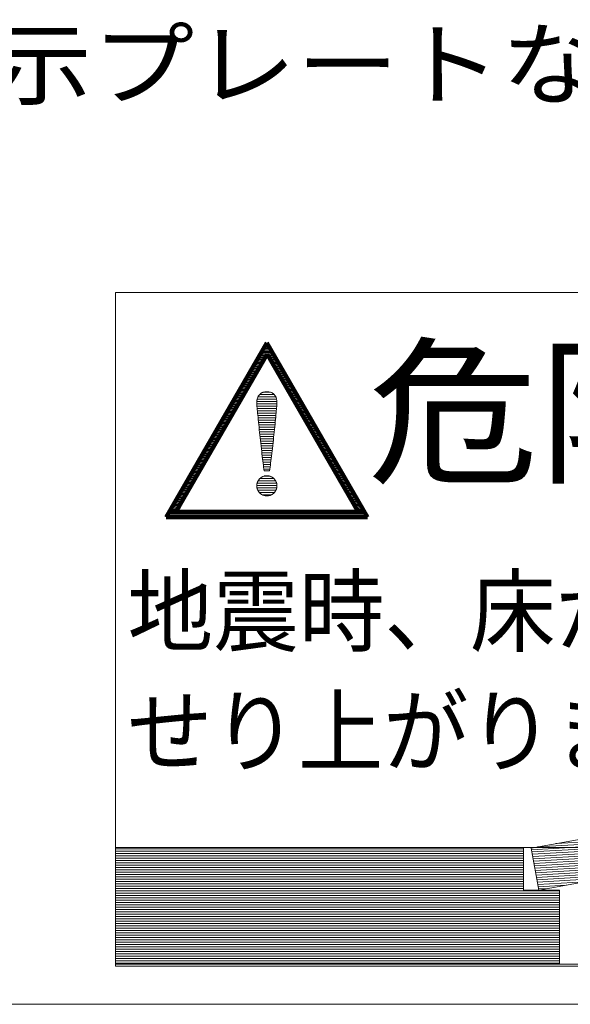
# Model space of a CAD drawing. Units: millimetres. Extents: x -2164 to 2666, y -1970 to 1903.
# Drawn here: x 1566 to 1817, y -789 to -340 of the extents above; entities that cross this region are included whole.
import ezdxf

# ---------------------------------------------------------------- set-up
doc = ezdxf.new("R2010")
doc.units = ezdxf.units.MM
doc.header["$LTSCALE"] = 10
doc.layers.add('F-5', color=7, linetype='Continuous')
doc.styles.add('ＭＳ ゴシック', font='txt')

msp = doc.modelspace()

# ---------------------------------------------------------------- linework, layer by layer
at = {"layer": 'F-5', "color": 7, "linetype": 'Continuous', "lineweight": 9}
for p, q in [((1609.63, -464.6), (2048.71, -464.6)), ((1609.63, -771.58), (1609.63, -464.6)), ((1677.95, -488.71), (1679.18, -488.71)), ((1678.28, -488.15), (1678.86, -488.15)), ((1675.38, -493.17), (1678.46, -493.17)), ((1675.7, -492.62), (1681.44, -492.62)), ((1676.02, -492.06), (1681.11, -492.06)), ((1676.34, -491.5), (1680.79, -491.5)), ((1676.67, -490.94), (1680.47, -490.94)), ((1676.99, -490.38), (1680.15, -490.38)), ((1677.31, -489.83), (1679.82, -489.83)), ((1677.63, -489.27), (1679.5, -489.27)), ((1678.87, -493.17), (1681.76, -493.17)), ((1672.8, -497.64), (1675.88, -497.64)), ((1673.12, -497.08), (1676.2, -497.08)), ((1673.45, -496.52), (1676.53, -496.52)), ((1673.77, -495.96), (1676.85, -495.96)), ((1674.09, -495.4), (1677.17, -495.4)), ((1674.41, -494.85), (1677.49, -494.85)), ((1674.73, -494.29), (1677.81, -494.29)), ((1675.06, -493.73), (1678.14, -493.73)), ((1679.19, -493.73), (1682.08, -493.73)), ((1679.52, -494.29), (1682.4, -494.29)), ((1679.84, -494.85), (1682.72, -494.85)), ((1680.16, -495.4), (1683.05, -495.4)), ((1680.48, -495.96), (1683.37, -495.96)), ((1680.8, -496.52), (1683.69, -496.52)), ((1681.13, -497.08), (1684.01, -497.08)), ((1681.45, -497.64), (1684.33, -497.64)), ((1670.22, -502.1), (1673.31, -502.1)), ((1670.55, -501.54), (1673.63, -501.54)), ((1670.87, -500.98), (1673.95, -500.98)), ((1671.19, -500.43), (1674.27, -500.43)), ((1671.51, -499.87), (1674.59, -499.87)), ((1671.84, -499.31), (1674.92, -499.31)), ((1672.16, -498.75), (1675.24, -498.75)), ((1672.48, -498.19), (1675.56, -498.19)), ((1681.77, -498.19), (1684.66, -498.19)), ((1682.09, -498.75), (1684.98, -498.75)), ((1682.41, -499.31), (1685.3, -499.31)), ((1682.74, -499.87), (1685.62, -499.87)), ((1683.06, -500.43), (1685.94, -500.43)), ((1683.38, -500.98), (1686.27, -500.98)), ((1683.7, -501.54), (1686.59, -501.54)), ((1684.02, -502.1), (1686.91, -502.1)), ((1667.65, -506.56), (1670.73, -506.56)), ((1667.97, -506), (1671.05, -506)), ((1668.29, -505.45), (1671.37, -505.45)), ((1668.61, -504.89), (1671.69, -504.89)), ((1668.94, -504.33), (1672.02, -504.33)), ((1669.26, -503.77), (1672.34, -503.77)), ((1669.58, -503.21), (1672.66, -503.21)), ((1669.9, -502.66), (1672.98, -502.66)), ((1684.35, -502.66), (1687.23, -502.66)), ((1684.67, -503.21), (1687.55, -503.21)), ((1684.99, -503.77), (1687.88, -503.77)), ((1685.31, -504.33), (1688.2, -504.33)), ((1685.63, -504.89), (1688.52, -504.89)), ((1685.96, -505.45), (1688.84, -505.45)), ((1689.17, -506), (1686.28, -506)), ((1689.49, -506.56), (1686.6, -506.56)), ((1665.07, -511.03), (1668.15, -511.03)), ((1665.39, -510.47), (1668.47, -510.47)), ((1665.72, -509.91), (1668.8, -509.91)), ((1666.04, -509.35), (1669.12, -509.35)), ((1666.36, -508.79), (1669.44, -508.79)), ((1666.68, -508.24), (1669.76, -508.24)), ((1667, -507.68), (1670.08, -507.68)), ((1667.33, -507.12), (1670.41, -507.12)), ((1674.89, -511.59), (1675.02, -511.41)), ((1674.89, -511.59), (1675.02, -511.41)), ((1675.02, -511.41), (1675.16, -511.24)), ((1675.02, -511.41), (1675.16, -511.24)), ((1675.16, -511.24), (1675.32, -511.08)), ((1675.16, -511.24), (1675.32, -511.08)), ((1675.32, -511.08), (1675.48, -510.92)), ((1675.32, -511.08), (1675.48, -510.92)), ((1675.48, -510.92), (1675.65, -510.78)), ((1675.48, -510.92), (1675.65, -510.78)), ((1675.65, -510.78), (1675.83, -510.64)), ((1675.65, -510.78), (1675.83, -510.64)), ((1675.83, -510.64), (1676.03, -510.52)), ((1675.83, -510.64), (1676.03, -510.52)), ((1676.03, -510.52), (1676.23, -510.41)), ((1676.03, -510.52), (1676.23, -510.41)), ((1676.23, -510.41), (1676.44, -510.3)), ((1676.23, -510.41), (1676.44, -510.3)), ((1676.44, -510.3), (1676.67, -510.21)), ((1676.44, -510.3), (1676.67, -510.21)), ((1676.67, -510.21), (1676.91, -510.13)), ((1676.67, -510.21), (1676.91, -510.13)), ((1676.91, -510.13), (1677.15, -510.06)), ((1676.91, -510.13), (1677.15, -510.06)), ((1677.15, -510.06), (1677.41, -510)), ((1677.15, -510.06), (1677.41, -510)), ((1677.41, -510), (1677.68, -509.96)), ((1677.41, -510), (1677.68, -509.96)), ((1677.68, -509.96), (1677.97, -509.93)), ((1677.68, -509.96), (1677.97, -509.93)), ((1677.97, -509.93), (1678.26, -509.91)), ((1677.97, -509.93), (1678.26, -509.91)), ((1678.26, -509.91), (1678.57, -509.9)), ((1678.26, -509.91), (1678.57, -509.9)), ((1678.57, -509.9), (1678.87, -509.91)), ((1678.57, -509.9), (1678.87, -509.91)), ((1678.87, -509.91), (1679.17, -509.93)), ((1678.87, -509.91), (1679.17, -509.93)), ((1679.17, -509.93), (1679.45, -509.96)), ((1679.17, -509.93), (1679.45, -509.96)), ((1679.45, -509.96), (1679.72, -510)), ((1679.45, -509.96), (1679.72, -510)), ((1679.72, -510), (1679.98, -510.05)), ((1679.72, -510), (1679.98, -510.05)), ((1679.98, -510.05), (1680.23, -510.12)), ((1679.98, -510.05), (1680.23, -510.12)), ((1680.23, -510.12), (1680.47, -510.2)), ((1680.23, -510.12), (1680.47, -510.2)), ((1680.47, -510.2), (1680.69, -510.29)), ((1680.47, -510.2), (1680.69, -510.29)), ((1680.69, -510.29), (1680.91, -510.39)), ((1680.69, -510.29), (1680.91, -510.39)), ((1680.91, -510.39), (1681.11, -510.49)), ((1680.91, -510.39), (1681.11, -510.49)), ((1681.11, -510.49), (1681.3, -510.61)), ((1681.11, -510.49), (1681.3, -510.61)), ((1681.3, -510.61), (1681.49, -510.74)), ((1681.3, -510.61), (1681.49, -510.74)), ((1681.49, -510.74), (1681.66, -510.88)), ((1681.49, -510.74), (1681.66, -510.88)), ((1681.66, -510.88), (1681.82, -511.03)), ((1681.66, -510.88), (1681.82, -511.03)), ((1681.82, -511.03), (1681.97, -511.19)), ((1681.82, -511.03), (1681.97, -511.19)), ((1681.97, -511.19), (1682.11, -511.35)), ((1681.97, -511.19), (1682.11, -511.35)), ((1682.11, -511.35), (1682.25, -511.52)), ((1682.11, -511.35), (1682.25, -511.52)), ((1689.81, -507.12), (1686.92, -507.12)), ((1690.13, -507.68), (1687.25, -507.68)), ((1690.45, -508.24), (1687.57, -508.24)), ((1690.78, -508.79), (1687.89, -508.79)), ((1691.1, -509.35), (1688.21, -509.35)), ((1691.42, -509.91), (1688.53, -509.91)), ((1691.74, -510.47), (1688.86, -510.47)), ((1692.06, -511.03), (1689.18, -511.03)), ((1662.49, -515.49), (1665.57, -515.49)), ((1662.82, -514.93), (1665.9, -514.93)), ((1663.14, -514.37), (1666.22, -514.37)), ((1663.46, -513.81), (1666.54, -513.81)), ((1663.78, -513.26), (1666.86, -513.26)), ((1664.1, -512.7), (1667.19, -512.7)), ((1664.43, -512.14), (1667.51, -512.14)), ((1664.75, -511.58), (1667.83, -511.58)), ((1673.97, -515.07), (1673.98, -514.8)), ((1673.97, -515.07), (1673.98, -514.8)), ((1673.98, -515.3), (1673.97, -515.07)), ((1673.98, -515.3), (1673.97, -515.07)), ((1673.98, -514.8), (1673.99, -514.54)), ((1673.98, -514.8), (1673.99, -514.54)), ((1674, -515.64), (1673.98, -515.3)), ((1674, -515.64), (1673.98, -515.3)), ((1673.99, -514.54), (1674.01, -514.28)), ((1673.99, -514.54), (1674.01, -514.28)), ((1674.03, -516.08), (1674, -515.64)), ((1674.03, -516.08), (1674, -515.64)), ((1674.01, -514.28), (1674.03, -514.02)), ((1674.01, -514.28), (1674.03, -514.02)), ((1674.03, -514.02), (1674.07, -513.77)), ((1674.03, -514.02), (1674.07, -513.77)), ((1674.07, -513.77), (1674.11, -513.53)), ((1674.07, -513.77), (1674.11, -513.53)), ((1674.11, -513.53), (1674.16, -513.29)), ((1674.11, -513.53), (1674.16, -513.29)), ((1674.16, -513.29), (1674.22, -513.05)), ((1674.16, -513.29), (1674.22, -513.05)), ((1674.22, -513.05), (1674.29, -512.82)), ((1674.22, -513.05), (1674.29, -512.82)), ((1674.29, -512.82), (1674.37, -512.6)), ((1674.29, -512.82), (1674.37, -512.6)), ((1674.37, -512.6), (1674.45, -512.38)), ((1674.37, -512.6), (1674.45, -512.38)), ((1674.45, -512.38), (1674.55, -512.17)), ((1674.45, -512.38), (1674.55, -512.17)), ((1674.55, -512.17), (1674.65, -511.97)), ((1674.55, -512.17), (1674.65, -511.97)), ((1674.65, -511.97), (1674.77, -511.77)), ((1674.65, -511.97), (1674.77, -511.77)), ((1674.77, -511.77), (1674.89, -511.59)), ((1674.77, -511.77), (1674.89, -511.59)), ((1682.25, -511.52), (1682.37, -511.71)), ((1682.25, -511.52), (1682.37, -511.71)), ((1682.37, -511.71), (1682.48, -511.9)), ((1682.37, -511.71), (1682.48, -511.9)), ((1682.48, -511.9), (1682.59, -512.09)), ((1682.48, -511.9), (1682.59, -512.09)), ((1682.59, -512.09), (1682.68, -512.3)), ((1682.59, -512.09), (1682.68, -512.3)), ((1682.68, -512.3), (1682.77, -512.51)), ((1682.68, -512.3), (1682.77, -512.51)), ((1682.77, -512.51), (1682.84, -512.73)), ((1682.77, -512.51), (1682.84, -512.73)), ((1682.84, -512.73), (1682.91, -512.95)), ((1682.84, -512.73), (1682.91, -512.95)), ((1682.91, -512.95), (1682.97, -513.18)), ((1682.91, -512.95), (1682.97, -513.18)), ((1682.97, -513.18), (1683.02, -513.42)), ((1682.97, -513.18), (1683.02, -513.42)), ((1683.02, -513.42), (1683.07, -513.66)), ((1683.02, -513.42), (1683.07, -513.66)), ((1683.07, -513.66), (1683.1, -513.91)), ((1683.07, -513.66), (1683.1, -513.91)), ((1683.1, -513.91), (1683.13, -514.17)), ((1683.1, -513.91), (1683.13, -514.17)), ((1683.14, -515.54), (1683.11, -515.99)), ((1683.14, -515.54), (1683.11, -515.99)), ((1683.13, -514.17), (1683.15, -514.42)), ((1683.13, -514.17), (1683.15, -514.42)), ((1683.16, -515.19), (1683.14, -515.54)), ((1683.16, -515.19), (1683.14, -515.54)), ((1683.15, -514.42), (1683.16, -514.69)), ((1683.15, -514.42), (1683.16, -514.69)), ((1683.16, -514.69), (1683.16, -514.95)), ((1683.16, -514.69), (1683.16, -514.95)), ((1683.16, -514.95), (1683.16, -515.19)), ((1683.16, -514.95), (1683.16, -515.19)), ((1692.39, -511.58), (1689.5, -511.58)), ((1692.71, -512.14), (1689.82, -512.14)), ((1693.03, -512.7), (1690.14, -512.7)), ((1693.35, -513.26), (1690.47, -513.26)), ((1693.67, -513.81), (1690.79, -513.81)), ((1694, -514.37), (1691.11, -514.37)), ((1694.32, -514.93), (1691.43, -514.93)), ((1694.64, -515.49), (1691.75, -515.49)), ((1659.92, -519.95), (1663, -519.95)), ((1660.24, -519.39), (1663.32, -519.39)), ((1660.56, -518.84), (1663.64, -518.84)), ((1660.88, -518.28), (1663.96, -518.28)), ((1661.21, -517.72), (1664.29, -517.72)), ((1661.53, -517.16), (1664.61, -517.16)), ((1661.85, -516.6), (1664.93, -516.6)), ((1662.17, -516.05), (1665.25, -516.05)), ((1674.07, -516.62), (1674.03, -516.08)), ((1674.07, -516.62), (1674.03, -516.08)), ((1674.13, -517.25), (1674.07, -516.62)), ((1674.13, -517.25), (1674.07, -516.62)), ((1674.19, -517.96), (1674.13, -517.25)), ((1674.19, -517.96), (1674.13, -517.25)), ((1674.27, -518.76), (1674.19, -517.96)), ((1674.27, -518.76), (1674.19, -517.96)), ((1674.35, -519.62), (1674.27, -518.76)), ((1674.35, -519.62), (1674.27, -518.76)), ((1674.44, -520.55), (1674.35, -519.62)), ((1674.44, -520.55), (1674.35, -519.62)), ((1682.8, -519.52), (1682.72, -520.45)), ((1682.8, -519.52), (1682.72, -520.45)), ((1682.88, -518.66), (1682.8, -519.52)), ((1682.88, -518.66), (1682.8, -519.52)), ((1682.95, -517.87), (1682.88, -518.66)), ((1682.95, -517.87), (1682.88, -518.66)), ((1683.01, -517.16), (1682.95, -517.87)), ((1683.01, -517.16), (1682.95, -517.87)), ((1683.07, -516.53), (1683.01, -517.16)), ((1683.07, -516.53), (1683.01, -517.16)), ((1683.11, -515.99), (1683.07, -516.53)), ((1683.11, -515.99), (1683.07, -516.53)), ((1694.96, -516.05), (1692.08, -516.05)), ((1695.29, -516.6), (1692.4, -516.6)), ((1695.61, -517.16), (1692.72, -517.16)), ((1695.93, -517.72), (1693.04, -517.72)), ((1696.25, -518.28), (1693.37, -518.28)), ((1696.57, -518.84), (1693.69, -518.84)), ((1696.9, -519.39), (1694.01, -519.39)), ((1697.22, -519.95), (1694.33, -519.95)), ((1657.34, -524.41), (1660.42, -524.41)), ((1657.66, -523.86), (1660.74, -523.86)), ((1657.99, -523.3), (1661.07, -523.3)), ((1658.31, -522.74), (1661.39, -522.74)), ((1658.63, -522.18), (1661.71, -522.18)), ((1658.95, -521.62), (1662.03, -521.62)), ((1659.27, -521.07), (1662.35, -521.07)), ((1659.6, -520.51), (1662.68, -520.51)), ((1674.54, -521.54), (1674.44, -520.55)), ((1674.54, -521.54), (1674.44, -520.55)), ((1674.64, -522.59), (1674.54, -521.54)), ((1674.64, -522.59), (1674.54, -521.54)), ((1674.75, -523.68), (1674.64, -522.59)), ((1674.75, -523.68), (1674.64, -522.59)), ((1674.87, -524.81), (1674.75, -523.68)), ((1674.87, -524.81), (1674.75, -523.68)), ((1674.99, -525.98), (1674.87, -524.81)), ((1674.99, -525.98), (1674.87, -524.81)), ((1682.3, -524.69), (1682.18, -525.85)), ((1682.3, -524.69), (1682.18, -525.85)), ((1682.41, -523.56), (1682.3, -524.69)), ((1682.41, -523.56), (1682.3, -524.69)), ((1682.52, -522.47), (1682.41, -523.56)), ((1682.52, -522.47), (1682.41, -523.56)), ((1682.62, -521.44), (1682.52, -522.47)), ((1682.62, -521.44), (1682.52, -522.47)), ((1682.72, -520.45), (1682.62, -521.44)), ((1682.72, -520.45), (1682.62, -521.44)), ((1697.54, -520.51), (1694.65, -520.51)), ((1697.86, -521.07), (1694.98, -521.07)), ((1698.18, -521.62), (1695.3, -521.62)), ((1698.51, -522.18), (1695.62, -522.18)), ((1698.83, -522.74), (1695.94, -522.74)), ((1699.15, -523.3), (1696.26, -523.3)), ((1699.47, -523.86), (1696.59, -523.86)), ((1699.79, -524.41), (1696.91, -524.41)), ((1654.76, -528.88), (1657.84, -528.88)), ((1655.09, -528.32), (1658.17, -528.32)), ((1655.41, -527.76), (1658.49, -527.76)), ((1655.73, -527.2), (1658.81, -527.2)), ((1656.05, -526.65), (1659.13, -526.65)), ((1656.37, -526.09), (1659.46, -526.09)), ((1656.7, -525.53), (1659.78, -525.53)), ((1657.02, -524.97), (1660.1, -524.97)), ((1675.12, -527.18), (1674.99, -525.98)), ((1675.12, -527.18), (1674.99, -525.98)), ((1675.25, -528.39), (1675.12, -527.18)), ((1675.25, -528.39), (1675.12, -527.18)), ((1675.38, -529.63), (1675.25, -528.39)), ((1675.38, -529.63), (1675.25, -528.39)), ((1681.93, -528.25), (1681.8, -529.48)), ((1681.93, -528.25), (1681.8, -529.48)), ((1682.06, -527.04), (1681.93, -528.25)), ((1682.06, -527.04), (1681.93, -528.25)), ((1682.18, -525.85), (1682.06, -527.04)), ((1682.18, -525.85), (1682.06, -527.04)), ((1700.12, -524.97), (1697.23, -524.97)), ((1700.44, -525.53), (1697.55, -525.53)), ((1700.76, -526.09), (1697.87, -526.09)), ((1701.08, -526.65), (1698.2, -526.65)), ((1701.4, -527.2), (1698.52, -527.2)), ((1701.73, -527.76), (1698.84, -527.76)), ((1702.05, -528.32), (1699.16, -528.32)), ((1702.37, -528.88), (1699.48, -528.88)), ((1652.19, -533.34), (1655.27, -533.34)), ((1652.51, -532.78), (1655.59, -532.78)), ((1652.83, -532.22), (1655.91, -532.22)), ((1653.15, -531.67), (1656.23, -531.67)), ((1653.48, -531.11), (1656.56, -531.11)), ((1653.8, -530.55), (1656.88, -530.55)), ((1654.12, -529.99), (1657.2, -529.99)), ((1654.44, -529.44), (1657.52, -529.44)), ((1675.52, -530.87), (1675.38, -529.63)), ((1675.52, -530.87), (1675.38, -529.63)), ((1675.66, -532.12), (1675.52, -530.87)), ((1675.66, -532.12), (1675.52, -530.87)), ((1675.8, -533.37), (1675.66, -532.12)), ((1675.8, -533.37), (1675.66, -532.12)), ((1675.93, -534.6), (1675.8, -533.37)), ((1675.93, -534.6), (1675.8, -533.37)), ((1681.39, -533.21), (1681.25, -534.45)), ((1681.39, -533.21), (1681.25, -534.45)), ((1681.53, -531.97), (1681.39, -533.21)), ((1681.53, -531.97), (1681.39, -533.21)), ((1681.66, -530.72), (1681.53, -531.97)), ((1681.66, -530.72), (1681.53, -531.97)), ((1681.8, -529.48), (1681.66, -530.72)), ((1681.8, -529.48), (1681.66, -530.72)), ((1702.69, -529.44), (1699.81, -529.44)), ((1703.02, -529.99), (1700.13, -529.99)), ((1703.34, -530.55), (1700.45, -530.55)), ((1703.66, -531.11), (1700.77, -531.11)), ((1703.98, -531.67), (1701.1, -531.67)), ((1704.3, -532.22), (1701.42, -532.22)), ((1704.63, -532.78), (1701.74, -532.78)), ((1704.95, -533.34), (1702.06, -533.34)), ((1649.29, -538.36), (1652.37, -538.36)), ((1649.61, -537.8), (1652.69, -537.8)), ((1649.93, -537.25), (1653.01, -537.25)), ((1650.26, -536.69), (1653.34, -536.69)), ((1650.58, -536.13), (1653.66, -536.13)), ((1650.9, -535.57), (1653.98, -535.57)), ((1651.22, -535.01), (1654.3, -535.01)), ((1651.54, -534.46), (1654.62, -534.46)), ((1651.87, -533.9), (1654.95, -533.9)), ((1676.07, -535.83), (1675.93, -534.6)), ((1676.07, -535.83), (1675.93, -534.6)), ((1676.21, -537.03), (1676.07, -535.83)), ((1676.21, -537.03), (1676.07, -535.83)), ((1676.35, -538.2), (1676.21, -537.03)), ((1676.35, -538.2), (1676.21, -537.03)), ((1676.48, -539.34), (1676.35, -538.2)), ((1676.48, -539.34), (1676.35, -538.2)), ((1680.84, -538.05), (1680.7, -539.2)), ((1680.84, -538.05), (1680.7, -539.2)), ((1680.97, -536.87), (1680.84, -538.05)), ((1680.97, -536.87), (1680.84, -538.05)), ((1681.11, -535.67), (1680.97, -536.87)), ((1681.11, -535.67), (1680.97, -536.87)), ((1681.25, -534.45), (1681.11, -535.67)), ((1681.25, -534.45), (1681.11, -535.67)), ((1705.27, -533.9), (1702.38, -533.9)), ((1705.59, -534.46), (1702.71, -534.46)), ((1705.91, -535.01), (1703.03, -535.01)), ((1706.24, -535.57), (1703.35, -535.57)), ((1706.56, -536.13), (1703.67, -536.13)), ((1706.88, -536.69), (1703.99, -536.69)), ((1707.2, -537.25), (1704.32, -537.25)), ((1707.52, -537.8), (1704.64, -537.8)), ((1707.85, -538.36), (1704.96, -538.36)), ((1646.71, -542.82), (1649.79, -542.82)), ((1647.03, -542.27), (1650.11, -542.27)), ((1647.36, -541.71), (1650.44, -541.71)), ((1647.68, -541.15), (1650.76, -541.15)), ((1648, -540.59), (1651.08, -540.59)), ((1648.32, -540.03), (1651.4, -540.03)), ((1648.64, -539.48), (1651.73, -539.48)), ((1648.97, -538.92), (1652.05, -538.92)), ((1676.61, -540.44), (1676.48, -539.34)), ((1676.61, -540.44), (1676.48, -539.34)), ((1676.74, -541.49), (1676.61, -540.44)), ((1676.74, -541.49), (1676.61, -540.44)), ((1676.86, -542.5), (1676.74, -541.49)), ((1676.86, -542.5), (1676.74, -541.49)), ((1676.98, -543.44), (1676.86, -542.5)), ((1676.98, -543.44), (1676.86, -542.5)), ((1680.3, -542.4), (1680.18, -543.36)), ((1680.3, -542.4), (1680.18, -543.36)), ((1680.43, -541.38), (1680.3, -542.4)), ((1680.43, -541.38), (1680.3, -542.4)), ((1680.57, -540.31), (1680.43, -541.38)), ((1680.57, -540.31), (1680.43, -541.38)), ((1680.7, -539.2), (1680.57, -540.31)), ((1680.7, -539.2), (1680.57, -540.31)), ((1708.17, -538.92), (1705.28, -538.92)), ((1708.49, -539.48), (1705.6, -539.48)), ((1708.81, -540.03), (1705.93, -540.03)), ((1709.13, -540.59), (1706.25, -540.59)), ((1709.46, -541.15), (1706.57, -541.15)), ((1709.78, -541.71), (1706.89, -541.71)), ((1710.1, -542.27), (1707.22, -542.27)), ((1710.42, -542.82), (1707.54, -542.82)), ((1644.14, -547.29), (1647.22, -547.29)), ((1644.46, -546.73), (1647.54, -546.73)), ((1644.78, -546.17), (1647.86, -546.17)), ((1645.1, -545.61), (1648.18, -545.61)), ((1645.42, -545.06), (1648.5, -545.06)), ((1645.75, -544.5), (1648.83, -544.5)), ((1646.07, -543.94), (1649.15, -543.94)), ((1646.39, -543.38), (1649.47, -543.38)), ((1677.1, -544.32), (1676.98, -543.44)), ((1677.1, -544.32), (1676.98, -543.44)), ((1677.2, -545.12), (1677.1, -544.32)), ((1677.2, -545.12), (1677.1, -544.32)), ((1677.3, -545.85), (1677.2, -545.12)), ((1677.3, -545.85), (1677.2, -545.12)), ((1677.31, -545.85), (1677.3, -545.85)), ((1677.31, -545.85), (1677.3, -545.85)), ((1677.33, -545.85), (1677.31, -545.85)), ((1677.33, -545.85), (1677.31, -545.85)), ((1677.37, -545.85), (1677.33, -545.85)), ((1677.37, -545.85), (1677.33, -545.85)), ((1677.41, -545.85), (1677.37, -545.85)), ((1677.41, -545.85), (1677.37, -545.85)), ((1677.47, -545.85), (1677.41, -545.85)), ((1677.47, -545.85), (1677.41, -545.85)), ((1677.54, -545.85), (1677.47, -545.85)), ((1677.54, -545.85), (1677.47, -545.85)), ((1677.61, -545.85), (1677.54, -545.85)), ((1677.61, -545.85), (1677.54, -545.85)), ((1677.7, -545.85), (1677.61, -545.85)), ((1677.7, -545.85), (1677.61, -545.85)), ((1677.79, -545.85), (1677.7, -545.85)), ((1677.79, -545.85), (1677.7, -545.85)), ((1677.89, -545.85), (1677.79, -545.85)), ((1677.89, -545.85), (1677.79, -545.85)), ((1677.99, -545.85), (1677.89, -545.85)), ((1677.99, -545.85), (1677.89, -545.85)), ((1678.1, -545.85), (1677.99, -545.85)), ((1678.1, -545.85), (1677.99, -545.85)), ((1678.22, -545.85), (1678.1, -545.85)), ((1678.22, -545.85), (1678.1, -545.85)), ((1678.33, -545.85), (1678.22, -545.85)), ((1678.33, -545.85), (1678.22, -545.85)), ((1678.45, -545.85), (1678.33, -545.85)), ((1678.45, -545.85), (1678.33, -545.85)), ((1678.57, -545.85), (1678.45, -545.85)), ((1678.57, -545.85), (1678.45, -545.85)), ((1678.69, -545.85), (1678.57, -545.85)), ((1678.69, -545.85), (1678.57, -545.85)), ((1678.8, -545.85), (1678.69, -545.85)), ((1678.8, -545.85), (1678.69, -545.85)), ((1678.92, -545.85), (1678.8, -545.85)), ((1678.92, -545.85), (1678.8, -545.85)), ((1679.03, -545.85), (1678.92, -545.85)), ((1679.03, -545.85), (1678.92, -545.85)), ((1679.14, -545.85), (1679.03, -545.85)), ((1679.14, -545.85), (1679.03, -545.85)), ((1679.25, -545.85), (1679.14, -545.85)), ((1679.25, -545.85), (1679.14, -545.85)), ((1679.34, -545.85), (1679.25, -545.85)), ((1679.34, -545.85), (1679.25, -545.85)), ((1679.44, -545.85), (1679.34, -545.85)), ((1679.44, -545.85), (1679.34, -545.85)), ((1679.52, -545.85), (1679.44, -545.85)), ((1679.52, -545.85), (1679.44, -545.85)), ((1679.6, -545.85), (1679.52, -545.85)), ((1679.6, -545.85), (1679.52, -545.85)), ((1679.67, -545.85), (1679.6, -545.85)), ((1679.67, -545.85), (1679.6, -545.85)), ((1679.72, -545.85), (1679.67, -545.85)), ((1679.72, -545.85), (1679.67, -545.85)), ((1679.77, -545.85), (1679.72, -545.85)), ((1679.77, -545.85), (1679.72, -545.85)), ((1679.8, -545.85), (1679.77, -545.85)), ((1679.8, -545.85), (1679.77, -545.85)), ((1679.82, -545.85), (1679.8, -545.85)), ((1679.82, -545.85), (1679.8, -545.85)), ((1679.83, -545.85), (1679.82, -545.85)), ((1679.83, -545.85), (1679.82, -545.85)), ((1679.94, -545.09), (1679.83, -545.85)), ((1679.94, -545.09), (1679.83, -545.85)), ((1680.06, -544.26), (1679.94, -545.09)), ((1680.06, -544.26), (1679.94, -545.09)), ((1680.18, -543.36), (1680.06, -544.26)), ((1680.18, -543.36), (1680.06, -544.26)), ((1710.75, -543.38), (1707.86, -543.38)), ((1711.07, -543.94), (1708.18, -543.94)), ((1711.39, -544.5), (1708.5, -544.5)), ((1711.71, -545.06), (1708.83, -545.06)), ((1712.03, -545.61), (1709.15, -545.61)), ((1712.36, -546.17), (1709.47, -546.17)), ((1712.68, -546.73), (1709.79, -546.73)), ((1713, -547.29), (1710.11, -547.29)), ((1641.56, -551.75), (1644.64, -551.75)), ((1641.88, -551.19), (1644.96, -551.19)), ((1642.2, -550.63), (1645.28, -550.63)), ((1642.52, -550.08), (1645.61, -550.08)), ((1642.85, -549.52), (1645.93, -549.52)), ((1643.17, -548.96), (1646.25, -548.96)), ((1643.49, -548.4), (1646.57, -548.4)), ((1643.81, -547.84), (1646.89, -547.84)), ((1674.02, -552.06), (1674.06, -551.84)), ((1674.02, -552.06), (1674.06, -551.84)), ((1674.06, -551.84), (1674.11, -551.62)), ((1674.06, -551.84), (1674.11, -551.62)), ((1674.11, -551.62), (1674.17, -551.4)), ((1674.11, -551.62), (1674.17, -551.4)), ((1674.17, -551.4), (1674.24, -551.19)), ((1674.17, -551.4), (1674.24, -551.19)), ((1674.24, -551.19), (1674.32, -550.99)), ((1674.24, -551.19), (1674.32, -550.99)), ((1674.32, -550.99), (1674.41, -550.79)), ((1674.32, -550.99), (1674.41, -550.79)), ((1674.41, -550.79), (1674.51, -550.59)), ((1674.41, -550.79), (1674.51, -550.59)), ((1674.51, -550.59), (1674.62, -550.4)), ((1674.51, -550.59), (1674.62, -550.4)), ((1674.62, -550.4), (1674.74, -550.22)), ((1674.62, -550.4), (1674.74, -550.22)), ((1674.74, -550.22), (1674.86, -550.04)), ((1674.74, -550.22), (1674.86, -550.04)), ((1674.86, -550.04), (1675, -549.86)), ((1674.86, -550.04), (1675, -549.86)), ((1675, -549.86), (1675.14, -549.7)), ((1675, -549.86), (1675.14, -549.7)), ((1675.14, -549.7), (1675.28, -549.54)), ((1675.14, -549.7), (1675.28, -549.54)), ((1675.28, -549.54), (1675.44, -549.39)), ((1675.28, -549.54), (1675.44, -549.39)), ((1675.44, -549.39), (1675.6, -549.24)), ((1675.44, -549.39), (1675.6, -549.24)), ((1675.6, -549.24), (1675.77, -549.11)), ((1675.6, -549.24), (1675.77, -549.11)), ((1675.77, -549.11), (1675.95, -548.98)), ((1675.77, -549.11), (1675.95, -548.98)), ((1675.95, -548.98), (1676.13, -548.86)), ((1675.95, -548.98), (1676.13, -548.86)), ((1676.13, -548.86), (1676.32, -548.74)), ((1676.13, -548.86), (1676.32, -548.74)), ((1676.32, -548.74), (1676.51, -548.64)), ((1676.32, -548.74), (1676.51, -548.64)), ((1676.51, -548.64), (1676.71, -548.55)), ((1676.51, -548.64), (1676.71, -548.55)), ((1676.71, -548.55), (1676.91, -548.46)), ((1676.71, -548.55), (1676.91, -548.46)), ((1676.91, -548.46), (1677.12, -548.39)), ((1676.91, -548.46), (1677.12, -548.39)), ((1677.12, -548.39), (1677.33, -548.32)), ((1677.12, -548.39), (1677.33, -548.32)), ((1677.33, -548.32), (1677.55, -548.27)), ((1677.33, -548.32), (1677.55, -548.27)), ((1677.55, -548.27), (1677.77, -548.22)), ((1677.55, -548.27), (1677.77, -548.22)), ((1677.77, -548.22), (1677.99, -548.19)), ((1677.77, -548.22), (1677.99, -548.19)), ((1677.99, -548.19), (1678.22, -548.16)), ((1677.99, -548.19), (1678.22, -548.16)), ((1678.22, -548.16), (1678.45, -548.15)), ((1678.22, -548.16), (1678.45, -548.15)), ((1678.45, -548.15), (1678.69, -548.15)), ((1678.45, -548.15), (1678.69, -548.15)), ((1678.69, -548.15), (1678.94, -548.17)), ((1678.69, -548.15), (1678.94, -548.17)), ((1678.94, -548.17), (1679.19, -548.19)), ((1678.94, -548.17), (1679.19, -548.19)), ((1679.19, -548.19), (1679.43, -548.23)), ((1679.19, -548.19), (1679.43, -548.23)), ((1679.43, -548.23), (1679.66, -548.28)), ((1679.43, -548.23), (1679.66, -548.28)), ((1679.66, -548.28), (1679.88, -548.34)), ((1679.66, -548.28), (1679.88, -548.34)), ((1679.88, -548.34), (1680.1, -548.41)), ((1679.88, -548.34), (1680.1, -548.41)), ((1680.1, -548.41), (1680.32, -548.49)), ((1680.1, -548.41), (1680.32, -548.49)), ((1680.32, -548.49), (1680.53, -548.58)), ((1680.32, -548.49), (1680.53, -548.58)), ((1680.53, -548.58), (1680.73, -548.68)), ((1680.53, -548.58), (1680.73, -548.68)), ((1680.73, -548.68), (1680.92, -548.79)), ((1680.73, -548.68), (1680.92, -548.79)), ((1680.92, -548.79), (1681.11, -548.91)), ((1680.92, -548.79), (1681.11, -548.91)), ((1681.11, -548.91), (1681.29, -549.04)), ((1681.11, -548.91), (1681.29, -549.04)), ((1681.29, -549.04), (1681.46, -549.18)), ((1681.29, -549.04), (1681.46, -549.18)), ((1681.46, -549.18), (1681.63, -549.32)), ((1681.46, -549.18), (1681.63, -549.32)), ((1681.63, -549.32), (1681.79, -549.47)), ((1681.63, -549.32), (1681.79, -549.47)), ((1681.79, -549.47), (1681.94, -549.63)), ((1681.79, -549.47), (1681.94, -549.63)), ((1681.94, -549.63), (1682.08, -549.79)), ((1681.94, -549.63), (1682.08, -549.79)), ((1682.08, -549.79), (1682.21, -549.96)), ((1682.08, -549.79), (1682.21, -549.96)), ((1682.21, -549.96), (1682.34, -550.14)), ((1682.21, -549.96), (1682.34, -550.14)), ((1682.34, -550.14), (1682.46, -550.32)), ((1682.34, -550.14), (1682.46, -550.32)), ((1682.46, -550.32), (1682.57, -550.5)), ((1682.46, -550.32), (1682.57, -550.5)), ((1682.57, -550.5), (1682.67, -550.69)), ((1682.57, -550.5), (1682.67, -550.69)), ((1682.67, -550.69), (1682.76, -550.89)), ((1682.67, -550.69), (1682.76, -550.89)), ((1682.76, -550.89), (1682.84, -551.08)), ((1682.76, -550.89), (1682.84, -551.08)), ((1682.84, -551.08), (1682.92, -551.28)), ((1682.84, -551.08), (1682.92, -551.28)), ((1682.92, -551.28), (1682.98, -551.49)), ((1682.92, -551.28), (1682.98, -551.49)), ((1682.98, -551.49), (1683.04, -551.69)), ((1682.98, -551.49), (1683.04, -551.69)), ((1683.04, -551.69), (1683.08, -551.9)), ((1683.04, -551.69), (1683.08, -551.9)), ((1713.32, -547.84), (1710.44, -547.84)), ((1713.64, -548.4), (1710.76, -548.4)), ((1713.97, -548.96), (1711.08, -548.96)), ((1714.29, -549.52), (1711.4, -549.52)), ((1714.61, -550.08), (1711.72, -550.08)), ((1714.93, -550.63), (1712.05, -550.63)), ((1715.25, -551.19), (1712.37, -551.19)), ((1715.58, -551.75), (1712.69, -551.75)), ((1638.98, -556.21), (1642.06, -556.21)), ((1639.3, -555.66), (1642.38, -555.66)), ((1639.63, -555.1), (1642.71, -555.1)), ((1639.95, -554.54), (1643.03, -554.54)), ((1640.27, -553.98), (1643.35, -553.98)), ((1640.59, -553.42), (1643.67, -553.42)), ((1640.91, -552.87), (1643.99, -552.87)), ((1641.24, -552.31), (1644.32, -552.31)), ((1673.97, -552.75), (1673.98, -552.51)), ((1673.97, -552.75), (1673.98, -552.51)), ((1673.98, -552.98), (1673.97, -552.75)), ((1673.98, -552.98), (1673.97, -552.75)), ((1673.98, -552.51), (1674, -552.28)), ((1673.98, -552.51), (1674, -552.28)), ((1674, -553.21), (1673.98, -552.98)), ((1674, -553.21), (1673.98, -552.98)), ((1674, -552.28), (1674.02, -552.06)), ((1674, -552.28), (1674.02, -552.06)), ((1674.02, -553.43), (1674, -553.21)), ((1674.02, -553.43), (1674, -553.21)), ((1674.06, -553.65), (1674.02, -553.43)), ((1674.06, -553.65), (1674.02, -553.43)), ((1674.11, -553.87), (1674.06, -553.65)), ((1674.11, -553.87), (1674.06, -553.65)), ((1674.17, -554.09), (1674.11, -553.87)), ((1674.17, -554.09), (1674.11, -553.87)), ((1674.24, -554.3), (1674.17, -554.09)), ((1674.24, -554.3), (1674.17, -554.09)), ((1674.32, -554.5), (1674.24, -554.3)), ((1674.32, -554.5), (1674.24, -554.3)), ((1674.41, -554.71), (1674.32, -554.5)), ((1674.41, -554.71), (1674.32, -554.5)), ((1674.51, -554.9), (1674.41, -554.71)), ((1674.51, -554.9), (1674.41, -554.71)), ((1674.62, -555.09), (1674.51, -554.9)), ((1674.62, -555.09), (1674.51, -554.9)), ((1674.74, -555.28), (1674.62, -555.09)), ((1674.74, -555.28), (1674.62, -555.09)), ((1674.86, -555.45), (1674.74, -555.28)), ((1674.86, -555.45), (1674.74, -555.28)), ((1675, -555.63), (1674.86, -555.45)), ((1675, -555.63), (1674.86, -555.45)), ((1675.14, -555.79), (1675, -555.63)), ((1675.14, -555.79), (1675, -555.63)), ((1675.28, -555.95), (1675.14, -555.79)), ((1675.28, -555.95), (1675.14, -555.79)), ((1675.44, -556.1), (1675.28, -555.95)), ((1675.44, -556.1), (1675.28, -555.95)), ((1675.6, -556.25), (1675.44, -556.1)), ((1675.6, -556.25), (1675.44, -556.1)), ((1675.77, -556.39), (1675.6, -556.25)), ((1675.77, -556.39), (1675.6, -556.25)), ((1681.53, -556.25), (1681.36, -556.39)), ((1681.53, -556.25), (1681.36, -556.39)), ((1681.7, -556.1), (1681.53, -556.25)), ((1681.7, -556.1), (1681.53, -556.25)), ((1681.85, -555.95), (1681.7, -556.1)), ((1681.85, -555.95), (1681.7, -556.1)), ((1682, -555.79), (1681.85, -555.95)), ((1682, -555.79), (1681.85, -555.95)), ((1682.14, -555.63), (1682, -555.79)), ((1682.14, -555.63), (1682, -555.79)), ((1682.27, -555.45), (1682.14, -555.63)), ((1682.27, -555.45), (1682.14, -555.63)), ((1682.4, -555.28), (1682.27, -555.45)), ((1682.4, -555.28), (1682.27, -555.45)), ((1682.51, -555.09), (1682.4, -555.28)), ((1682.51, -555.09), (1682.4, -555.28)), ((1682.62, -554.9), (1682.51, -555.09)), ((1682.62, -554.9), (1682.51, -555.09)), ((1682.72, -554.71), (1682.62, -554.9)), ((1682.72, -554.71), (1682.62, -554.9)), ((1682.81, -554.5), (1682.72, -554.71)), ((1682.81, -554.5), (1682.72, -554.71)), ((1682.89, -554.3), (1682.81, -554.5)), ((1682.89, -554.3), (1682.81, -554.5)), ((1682.96, -554.09), (1682.89, -554.3)), ((1682.96, -554.09), (1682.89, -554.3)), ((1683.02, -553.87), (1682.96, -554.09)), ((1683.02, -553.87), (1682.96, -554.09)), ((1683.07, -553.65), (1683.02, -553.87)), ((1683.07, -553.65), (1683.02, -553.87)), ((1683.11, -553.43), (1683.07, -553.65)), ((1683.11, -553.43), (1683.07, -553.65)), ((1683.08, -551.9), (1683.12, -552.11)), ((1683.08, -551.9), (1683.12, -552.11)), ((1683.14, -553.21), (1683.11, -553.43)), ((1683.14, -553.21), (1683.11, -553.43)), ((1683.12, -552.11), (1683.14, -552.32)), ((1683.12, -552.11), (1683.14, -552.32)), ((1683.14, -552.32), (1683.16, -552.53)), ((1683.14, -552.32), (1683.16, -552.53)), ((1683.16, -552.98), (1683.14, -553.21)), ((1683.16, -552.98), (1683.14, -553.21)), ((1683.16, -552.53), (1683.16, -552.75)), ((1683.16, -552.53), (1683.16, -552.75)), ((1683.16, -552.75), (1683.16, -552.98)), ((1683.16, -552.75), (1683.16, -552.98)), ((1715.9, -552.31), (1713.01, -552.31)), ((1716.22, -552.87), (1713.33, -552.87)), ((1716.54, -553.42), (1713.66, -553.42)), ((1716.87, -553.98), (1713.98, -553.98)), ((1717.19, -554.54), (1714.3, -554.54)), ((1717.51, -555.1), (1714.62, -555.1)), ((1717.83, -555.66), (1714.95, -555.66)), ((1718.15, -556.21), (1715.27, -556.21)), ((1636.41, -560.68), (1639.49, -560.68)), ((1636.73, -560.12), (1639.81, -560.12)), ((1637.05, -559.56), (1640.13, -559.56)), ((1637.37, -559), (1640.45, -559)), ((1637.69, -558.44), (1640.77, -558.44)), ((1638.02, -557.89), (1641.1, -557.89)), ((1638.34, -557.33), (1641.42, -557.33)), ((1638.66, -556.77), (1641.74, -556.77)), ((1675.95, -556.51), (1675.77, -556.39)), ((1675.95, -556.51), (1675.77, -556.39)), ((1676.13, -556.63), (1675.95, -556.51)), ((1676.13, -556.63), (1675.95, -556.51)), ((1676.32, -556.75), (1676.13, -556.63)), ((1676.32, -556.75), (1676.13, -556.63)), ((1676.51, -556.85), (1676.32, -556.75)), ((1676.51, -556.85), (1676.32, -556.75)), ((1676.71, -556.94), (1676.51, -556.85)), ((1676.71, -556.94), (1676.51, -556.85)), ((1676.91, -557.03), (1676.71, -556.94)), ((1676.91, -557.03), (1676.71, -556.94)), ((1677.12, -557.11), (1676.91, -557.03)), ((1677.12, -557.11), (1676.91, -557.03)), ((1677.33, -557.17), (1677.12, -557.11)), ((1677.33, -557.17), (1677.12, -557.11)), ((1677.55, -557.23), (1677.33, -557.17)), ((1677.55, -557.23), (1677.33, -557.17)), ((1677.77, -557.27), (1677.55, -557.23)), ((1677.77, -557.27), (1677.55, -557.23)), ((1677.99, -557.3), (1677.77, -557.27)), ((1677.99, -557.3), (1677.77, -557.27)), ((1678.22, -557.33), (1677.99, -557.3)), ((1678.22, -557.33), (1677.99, -557.3)), ((1678.45, -557.34), (1678.22, -557.33)), ((1678.45, -557.34), (1678.22, -557.33)), ((1678.68, -557.34), (1678.45, -557.34)), ((1678.68, -557.34), (1678.45, -557.34)), ((1678.91, -557.33), (1678.68, -557.34)), ((1678.91, -557.33), (1678.68, -557.34)), ((1679.14, -557.3), (1678.91, -557.33)), ((1679.14, -557.3), (1678.91, -557.33)), ((1679.37, -557.27), (1679.14, -557.3)), ((1679.37, -557.27), (1679.14, -557.3)), ((1679.59, -557.23), (1679.37, -557.27)), ((1679.59, -557.23), (1679.37, -557.27)), ((1679.8, -557.17), (1679.59, -557.23)), ((1679.8, -557.17), (1679.59, -557.23)), ((1680.02, -557.11), (1679.8, -557.17)), ((1680.02, -557.11), (1679.8, -557.17)), ((1680.22, -557.03), (1680.02, -557.11)), ((1680.22, -557.03), (1680.02, -557.11)), ((1680.43, -556.94), (1680.22, -557.03)), ((1680.43, -556.94), (1680.22, -557.03)), ((1680.63, -556.85), (1680.43, -556.94)), ((1680.63, -556.85), (1680.43, -556.94)), ((1680.82, -556.75), (1680.63, -556.85)), ((1680.82, -556.75), (1680.63, -556.85)), ((1681.01, -556.63), (1680.82, -556.75)), ((1681.01, -556.63), (1680.82, -556.75)), ((1681.19, -556.51), (1681.01, -556.63)), ((1681.19, -556.51), (1681.01, -556.63)), ((1681.36, -556.39), (1681.19, -556.51)), ((1681.36, -556.39), (1681.19, -556.51)), ((1718.48, -556.77), (1715.59, -556.77)), ((1718.8, -557.33), (1715.91, -557.33)), ((1719.12, -557.89), (1716.23, -557.89)), ((1719.44, -558.44), (1716.56, -558.44)), ((1719.76, -559), (1716.88, -559)), ((1720.09, -559.56), (1717.2, -559.56)), ((1720.41, -560.12), (1717.52, -560.12)), ((1720.73, -560.68), (1717.84, -560.68)), ((1633.83, -565.14), (1723.31, -565.14)), ((1634.47, -564.02), (1637.55, -564.02)), ((1634.79, -563.47), (1637.88, -563.47)), ((1635.12, -562.91), (1638.2, -562.91)), ((1635.44, -562.35), (1638.52, -562.35)), ((1635.76, -561.79), (1638.84, -561.79)), ((1636.08, -561.23), (1639.16, -561.23)), ((1721.05, -561.23), (1718.17, -561.23)), ((1721.37, -561.79), (1718.49, -561.79)), ((1721.7, -562.35), (1718.81, -562.35)), ((1722.02, -562.91), (1719.13, -562.91)), ((1719.45, -563.47), (1722.34, -563.47)), ((1719.78, -564.02), (1722.66, -564.02)), ((1632.86, -566.81), (1724.27, -566.81)), ((1633.18, -566.25), (1723.95, -566.25)), ((1633.51, -565.7), (1723.63, -565.7)), ((1609.63, -717.54), (1609.63, -770.75)), ((1795.41, -717.54), (1609.63, -717.54)), ((1795.4, -717.55), (1909.26, -717.54)), ((1795.41, -737.18), (1795.4, -717.55)), ((1795.41, -736.98), (1795.41, -717.54)), ((1811.87, -736.98), (1795.41, -736.98)), ((1811.87, -736.98), (1795.41, -737.18)), ((1811.87, -770.75), (1811.87, -736.98)), ((1811.87, -770.75), (1811.87, -736.98)), ((1609.63, -770.75), (1811.87, -770.75)), ((2048.71, -770.75), (1609.63, -770.75)), ((2048.71, -771.58), (1609.63, -771.58)), ((1836.17, -770.75), (1811.87, -770.75)), ((1067.34, -789), (2630.82, -789))]:
    msp.add_line(p, q, dxfattribs=at)
at = {"layer": 'F-5', "color": 7, "linetype": 'Continuous', "lineweight": 140}
for p, q in [((1678.57, -487.65), (1632.71, -567.08)), ((1724.43, -567.08), (1678.57, -487.65)), ((1678.66, -492.82), (1639.16, -561.23)), ((1720.1, -564.58), (1678.66, -492.82)), ((1634.15, -564.58), (1722.98, -564.58)), ((1637.23, -564.58), (1639.16, -561.23)), ((1632.71, -567.08), (1724.43, -567.08))]:
    msp.add_line(p, q, dxfattribs=at)
at = {"layer": 'F-5', "color": 7, "linetype": 'Continuous', "lineweight": 20}
for p, q in [((1681.89, -511.1), (1675.29, -511.1)), ((1679.91, -510.04), (1677.25, -510.04)), ((1683.15, -515.36), (1673.98, -515.36)), ((1683.14, -514.29), (1674.01, -514.29)), ((1682.98, -513.23), (1674.18, -513.23)), ((1682.62, -512.17), (1674.55, -512.17)), ((1683.07, -516.42), (1674.06, -516.42)), ((1682.99, -517.48), (1674.15, -517.48)), ((1682.89, -518.54), (1674.25, -518.54)), ((1682.8, -519.61), (1674.35, -519.61)), ((1682.69, -520.67), (1674.45, -520.67)), ((1682.59, -521.73), (1674.56, -521.73)), ((1682.49, -522.8), (1674.66, -522.8)), ((1682.38, -523.86), (1674.77, -523.86)), ((1682.27, -524.92), (1674.88, -524.92)), ((1682.16, -525.98), (1674.99, -525.98)), ((1682.05, -527.05), (1675.11, -527.05)), ((1681.94, -528.11), (1675.22, -528.11)), ((1681.83, -529.17), (1675.34, -529.17)), ((1681.72, -530.24), (1675.45, -530.24)), ((1681.6, -531.3), (1675.57, -531.3)), ((1681.48, -532.36), (1675.68, -532.36)), ((1681.37, -533.42), (1675.8, -533.42)), ((1681.25, -534.49), (1675.92, -534.49)), ((1681.13, -535.55), (1676.04, -535.55)), ((1681, -536.61), (1676.16, -536.61)), ((1680.88, -537.68), (1676.29, -537.68)), ((1680.75, -538.74), (1676.41, -538.74)), ((1680.63, -539.8), (1676.54, -539.8)), ((1680.5, -540.86), (1676.66, -540.86)), ((1680.36, -541.93), (1676.79, -541.93)), ((1680.23, -542.99), (1676.93, -542.99)), ((1680.09, -544.05), (1677.06, -544.05)), ((1679.94, -545.12), (1677.2, -545.12)), ((1682.98, -551.49), (1674.15, -551.49)), ((1682.52, -550.43), (1674.6, -550.43)), ((1681.68, -549.37), (1675.46, -549.37)), ((1679.76, -548.3), (1677.4, -548.3)), ((1683.16, -552.56), (1673.98, -552.56)), ((1683.08, -553.62), (1674.06, -553.62)), ((1682.73, -554.68), (1674.4, -554.68)), ((1682.04, -555.74), (1675.1, -555.74)), ((1680.71, -556.81), (1676.43, -556.81))]:
    msp.add_line(p, q, dxfattribs=at)
at = {"layer": 'F-5', "color": 230, "linetype": 'Continuous', "lineweight": 5}
for p, q in [((1798.91, -717.86), (1937.24, -692.48)), ((1798.91, -717.86), (1916.63, -696.26)), ((1919.48, -711.81), (1799.04, -718.54)), ((1919.68, -712.86), (1799.23, -719.6)), ((1919.29, -710.76), (1801.86, -717.32)), ((1919.1, -709.7), (1810.21, -715.79)), ((1919.87, -713.92), (1799.43, -720.65)), ((1920.06, -714.97), (1799.62, -721.7)), ((1915.07, -716.31), (1799.81, -722.76)), ((1920.14, -715.38), (1802.42, -736.98)), ((1916.6, -716.03), (1802.42, -736.98)), ((1802.42, -736.98), (1798.91, -717.86)), ((1802.42, -736.98), (1798.91, -717.86)), ((1906.72, -717.85), (1800.01, -723.81)), ((1898.38, -719.38), (1800.2, -724.87)), ((1890.04, -720.91), (1800.39, -725.92)), ((1881.69, -722.44), (1800.59, -726.97)), ((1873.35, -723.97), (1800.78, -728.03)), ((1865, -725.5), (1800.97, -729.08)), ((1856.66, -727.03), (1801.17, -730.13)), ((1848.32, -728.56), (1801.36, -731.19)), ((1839.97, -730.09), (1801.55, -732.24)), ((1831.63, -731.62), (1801.75, -733.3)), ((1823.28, -733.16), (1801.94, -734.35)), ((1814.94, -734.69), (1802.13, -735.4)), ((1806.59, -736.22), (1802.33, -736.46))]:
    msp.add_line(p, q, dxfattribs=at)
at = {"layer": 'F-5', "color": 211, "linetype": 'Continuous', "lineweight": 5}
for p, q in [((1609.63, -717.54), (1609.63, -770.75)), ((1795.41, -717.54), (1609.63, -717.54)), ((1795.41, -736.98), (1795.41, -717.54)), ((1811.87, -736.98), (1795.41, -736.98)), ((1811.87, -770.75), (1811.87, -736.98)), ((1609.63, -770.75), (1811.87, -770.75))]:
    msp.add_line(p, q, dxfattribs=at)
at = {"layer": 'F-5', "color": 211, "linetype": 'Continuous', "lineweight": 20}
for p, q in [((1795.41, -718.14), (1609.63, -718.14)), ((1795.41, -719.21), (1609.63, -719.21)), ((1795.41, -720.27), (1609.63, -720.27)), ((1795.41, -721.33), (1609.63, -721.33)), ((1795.41, -722.39), (1609.63, -722.39)), ((1795.41, -723.46), (1609.63, -723.46)), ((1795.41, -724.52), (1609.63, -724.52)), ((1795.41, -725.58), (1609.63, -725.58)), ((1795.41, -726.65), (1609.63, -726.65)), ((1795.41, -727.71), (1609.63, -727.71)), ((1795.41, -728.77), (1609.63, -728.77)), ((1795.41, -729.83), (1609.63, -729.83)), ((1795.41, -730.9), (1609.63, -730.9)), ((1795.41, -731.96), (1609.63, -731.96)), ((1795.41, -733.02), (1609.63, -733.02)), ((1795.41, -734.09), (1609.63, -734.09)), ((1795.41, -735.15), (1609.63, -735.15)), ((1795.41, -736.21), (1609.63, -736.21)), ((1811.87, -737.27), (1609.63, -737.27)), ((1811.87, -738.34), (1609.63, -738.34)), ((1811.87, -739.4), (1609.63, -739.4)), ((1811.87, -740.46), (1609.63, -740.46)), ((1811.87, -741.53), (1609.63, -741.53)), ((1811.87, -742.59), (1609.63, -742.59)), ((1811.87, -743.65), (1609.63, -743.65)), ((1811.87, -744.71), (1609.63, -744.71)), ((1811.87, -745.78), (1609.63, -745.78)), ((1811.87, -746.84), (1609.63, -746.84)), ((1811.87, -747.9), (1609.63, -747.9)), ((1811.87, -748.97), (1609.63, -748.97)), ((1811.87, -750.03), (1609.63, -750.03)), ((1811.87, -751.09), (1609.63, -751.09)), ((1811.87, -752.15), (1609.63, -752.15)), ((1811.87, -753.22), (1609.63, -753.22)), ((1811.87, -754.28), (1609.63, -754.28)), ((1811.87, -755.34), (1609.63, -755.34)), ((1811.87, -756.41), (1609.63, -756.41)), ((1811.87, -757.47), (1609.63, -757.47)), ((1811.87, -758.53), (1609.63, -758.53)), ((1811.87, -759.59), (1609.63, -759.59)), ((1811.87, -760.66), (1609.63, -760.66)), ((1811.87, -761.72), (1609.63, -761.72)), ((1811.87, -762.78), (1609.63, -762.78)), ((1811.87, -763.85), (1609.63, -763.85)), ((1811.87, -764.91), (1609.63, -764.91)), ((1811.87, -765.97), (1609.63, -765.97)), ((1811.87, -767.03), (1609.63, -767.03)), ((1811.87, -768.1), (1609.63, -768.1)), ((1811.87, -769.16), (1609.63, -769.16)), ((1811.87, -770.22), (1609.63, -770.22))]:
    msp.add_line(p, q, dxfattribs=at)
at = {"layer": 'F-5', "color": 2, "linetype": 'Continuous', "lineweight": 9}
msp.add_line((2048.71, -770.75), (1609.63, -770.75), dxfattribs=at)

# ---------------------------------------------------------------- texts
at = {"layer": 'F-5', "color": 2, "linetype": 'Continuous', "lineweight": 9, "style": 'ＭＳ ゴシック', "width": 1.12037}
msp.add_text('喚起（屋外サインや表示プレートなど）の設置が必要です。', height=30.48, dxfattribs=at).set_placement((1086.43, -375.95))
at = {"layer": 'F-5', "color": 3, "linetype": 'Continuous', "lineweight": 9, "style": 'ＭＳ ゴシック', "width": 1.071429}
msp.add_text('危険', height=53.34, dxfattribs=at).set_placement((1724.43, -546.02))
at = {"layer": 'F-5', "color": 7, "linetype": 'Continuous', "lineweight": 9, "style": 'ＭＳ ゴシック'}
for s, width, p in [('地震時、床が', 0.9375, (1615.13, -625.09)), ('せり上がります。', 0.934375, (1614.96, -679.86))]:
    msp.add_text(s, height=30.48, dxfattribs=dict(at, width=width)).set_placement(p)

doc.saveas('drawing.dxf')
